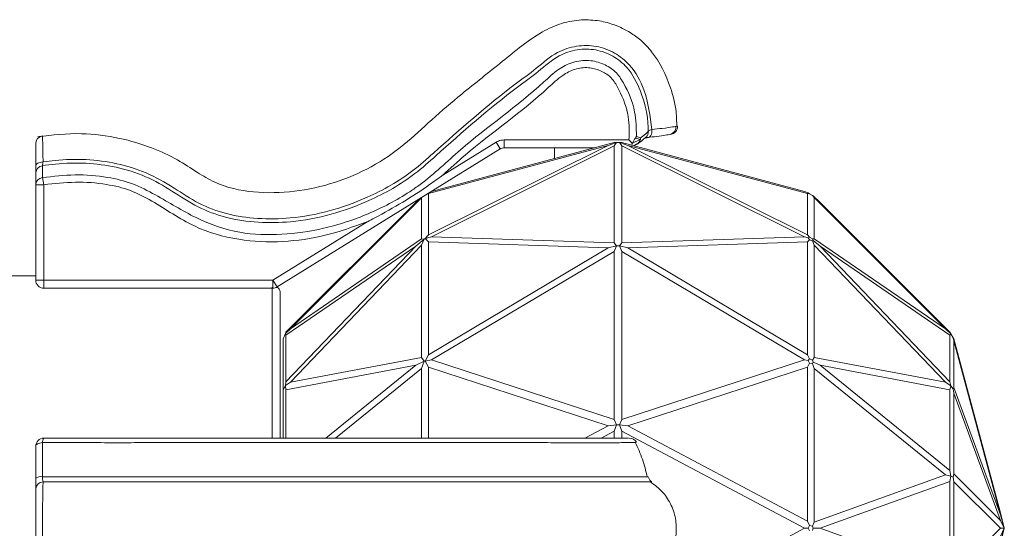
# Model space of a CAD drawing. Units: inches. Extents: x 2.55 to 10.51, y 0.23 to 7.77.
# Drawn here: x 3.95 to 4.44, y 7.38 to 7.63 of the extents above; entities that cross this region are included whole.
import ezdxf

# ---------------------------------------------------------------- set-up
doc = ezdxf.new("R2010")
doc.units = ezdxf.units.IN
doc.header["$MEASUREMENT"] = 0

msp = doc.modelspace()

# ---------------------------------------------------------------- linework, layer by layer
at = {"color": 7, "linetype": 'Continuous', "lineweight": 15}
for p, q in [((4.188231922797427, 7.569544789941465), (4.25058814761373, 7.569544789941465)), ((4.252305388153141, 7.567839240964524), (4.256175405168469, 7.569715715566333)), ((4.254360836452054, 7.57128781217582), (4.256378869596769, 7.570587242339846)), ((4.259124556042409, 7.570945129894493), (4.258984737284022, 7.570814363124102)), ((4.259285350091988, 7.570669762884109), (4.259941254202901, 7.570760577834874)), ((4.259941254202901, 7.570760577834874), (4.260364094578674, 7.570736406145773)), ((4.074949955550414, 7.496142455554947), (4.18634669061995, 7.565009104764975)), ((4.150454997470693, 7.522159431501033), (4.240219247417299, 7.566826177919681)), ((4.240219247417299, 7.566826177919681), (4.150454997470693, 7.542773919637301)), ((4.151956125312204, 7.543736084006969), (4.243163815501894, 7.568175110936805)), ((4.243163815501894, 7.56660754923471), (4.151956125312204, 7.521222546056312)), ((4.157649914028606, 7.551971105127571), (4.184243331230237, 7.568411439151496)), ((4.188231922797427, 7.565544789941465), (4.233347323907068, 7.565544789941465)), ((4.21346397887795, 7.565544789932748), (4.21346397887795, 7.560217063698082)), ((4.240219247417299, 7.566826177919681), (4.244366507174262, 7.568175110936805)), ((4.244366507174262, 7.568175110936805), (4.243163815501894, 7.56660754923471)), ((4.243163815501894, 7.568175110936805), (4.244366507174262, 7.568175110936805)), ((4.243163815501894, 7.518167179207933), (4.243163815501894, 7.56660754923471)), ((4.244366507174262, 7.568175110936805), (4.245824827134679, 7.568175110936805)), ((4.247027518807049, 7.56660754923471), (4.245824827134679, 7.568175110936805)), ((4.249972086891651, 7.566826177919679), (4.245824827134679, 7.568175110936805)), ((4.245824827134679, 7.568175110936805), (4.247027518807049, 7.568175110936805)), ((4.247027518807049, 7.568175110936805), (4.338235208996732, 7.543736084006971)), ((4.247027518807049, 7.56660754923471), (4.247027518807049, 7.518167179207935)), ((4.338235208996736, 7.521222546056313), (4.247027518807049, 7.56660754923471)), ((4.249972086891651, 7.566826177919679), (4.339736336838251, 7.522159431501034)), ((4.33973633683825, 7.542773919637301), (4.249972086891651, 7.566826177919679)), ((4.252079561605114, 7.566821420148936), (4.252247355817218, 7.567716572896488)), ((4.252247355817218, 7.567716572896488), (4.252305388153141, 7.567839240964524)), ((4.252970484321941, 7.566577374321929), (4.254371891153209, 7.567342531854039)), ((3.958463978877949, 7.547175224037205), (3.957843752525179, 7.550704866428568)), ((3.95446397887795, 7.499544789941468), (3.95446397887795, 7.547175224037205)), ((3.95446397887795, 7.547175224037205), (3.958463978877949, 7.547175224037205)), ((3.958463978877949, 7.547175224037205), (3.95846397887795, 7.499544789941468)), ((4.14703566045876, 7.540706606828158), (4.081580567015388, 7.475251513384786)), ((4.14414323140074, 7.538383216203675), (4.145750916454105, 7.539912364387947)), ((4.14708893789224, 7.520209273938221), (4.14708893789224, 7.54073954350552)), ((4.150454997470693, 7.542773919637301), (4.15037119939326, 7.54276867255733)), ((4.150454997470693, 7.542773919637301), (4.150454997470693, 7.522159431501033)), ((4.151912083419836, 7.543721263489777), (4.151956125312204, 7.543736084006969)), ((4.338235208996732, 7.543736084006971), (4.340070498247189, 7.54311849165514)), ((4.340780564849933, 7.542708534510903), (4.33973633683825, 7.542773919637301)), ((4.339736336838251, 7.522159431501034), (4.33973633683825, 7.542773919637301)), ((4.340070498247189, 7.54311849165514), (4.340780564849933, 7.542708534510903)), ((4.342237504923011, 7.541867369767518), (4.340780564849933, 7.542708534510903)), ((4.343102396416703, 7.54075988426164), (4.342237504923011, 7.541867369767518)), ((4.342237504923011, 7.541867369767518), (4.342612822481624, 7.541650680074022)), ((4.342612822481624, 7.541650680074022), (4.346048102908174, 7.538383216203703)), ((4.343102396416703, 7.54075988426164), (4.343102396416704, 7.520209273938224)), ((4.408610767293561, 7.475251513384784), (4.343102396416703, 7.54075988426164)), ((4.079378192440323, 7.473618177243259), (4.14414323140074, 7.538383216203675)), ((4.346048102908174, 7.538383216203703), (4.410824356522495, 7.473606962589384)), ((4.072846596160701, 7.499544789941468), (4.119976795922823, 7.528681181885006)), ((4.081580567015388, 7.475251513384786), (4.14708893789224, 7.520209273938221)), ((4.144143231400763, 7.51658682655558), (4.148379810388739, 7.52007657834686)), ((4.14708893789224, 7.520209273938221), (4.148379810388739, 7.52007657834686)), ((4.148379810388739, 7.52007657834686), (4.14708893789224, 7.517080889002023)), ((4.148786392562504, 7.520298804105892), (4.148379810388739, 7.52007657834686)), ((4.148786392562504, 7.520298804105892), (4.150454997470693, 7.522159431501033)), ((4.148786392562504, 7.520298804105892), (4.151956125312204, 7.521222546056312)), ((4.150454997470692, 7.518619143038096), (4.148786392562504, 7.520298804105892)), ((4.151956125312204, 7.521222546056312), (4.243163815501894, 7.518167179207933)), ((4.247027518807049, 7.518167179207935), (4.338235208996736, 7.521222546056313)), ((4.338235208996736, 7.521222546056313), (4.340070498247192, 7.520687695390444)), ((4.339736336838251, 7.522159431501034), (4.340780564849934, 7.520995034083899)), ((4.340780564849934, 7.520995034083899), (4.340070498247192, 7.520687695390444)), ((4.340070498247192, 7.520687695390444), (4.340780564849933, 7.519670290094247)), ((4.342237504923007, 7.520120367180561), (4.340780564849934, 7.520995034083899)), ((4.342237504923007, 7.520120367180561), (4.343102396416704, 7.520209273938224)), ((4.342612822481622, 7.519416533273228), (4.342237504923007, 7.520120367180561)), ((4.343102396416704, 7.520209273938224), (4.408610767293561, 7.475251513384784)), ((4.079378192440323, 7.448858107579508), (4.144143231400763, 7.51658682655558)), ((4.144143231400763, 7.51658682655558), (4.079378192440323, 7.472139207497994)), ((4.14708893789224, 7.517080889002023), (4.081580567015369, 7.448574822875668)), ((4.14708893789224, 7.460935577471886), (4.14708893789224, 7.517080889002023)), ((4.150454997470692, 7.518619143038096), (4.150454997470692, 7.462299314077784)), ((4.240219247417301, 7.515612130001299), (4.150454997470692, 7.518619143038096)), ((4.150454997470692, 7.462299314077784), (4.240219247417301, 7.515612130001299)), ((4.240219247417301, 7.515612130001299), (4.244366507174262, 7.516599617505841)), ((4.243163815501894, 7.518167179207933), (4.244366507174262, 7.516599617505841)), ((4.244366507174262, 7.516599617505841), (4.243163815501893, 7.513884520993814)), ((4.245824827134681, 7.516599617505841), (4.244366507174262, 7.516599617505841)), ((4.245824827134681, 7.516599617505841), (4.247027518807049, 7.518167179207935)), ((4.247027518807049, 7.513884520993816), (4.245824827134681, 7.516599617505841)), ((4.249972086891638, 7.515612130001299), (4.245824827134681, 7.516599617505841)), ((4.339736336838252, 7.518619143038096), (4.249972086891638, 7.515612130001299)), ((4.249972086891638, 7.515612130001299), (4.339736336838252, 7.462299314077784)), ((4.340780564849933, 7.519670290094247), (4.339736336838252, 7.518619143038096)), ((4.339736336838252, 7.462299314077784), (4.339736336838252, 7.518619143038096)), ((4.34223750492301, 7.519088016924512), (4.340780564849933, 7.519670290094247)), ((4.34223750492301, 7.519088016924512), (4.342612822481622, 7.519416533273228)), ((4.343102396416704, 7.517080889002019), (4.34223750492301, 7.519088016924512)), ((4.342612822481622, 7.519416533273228), (4.346048102908193, 7.516586826555568)), ((4.343102396416704, 7.517080889002019), (4.343102396416704, 7.46093557747189)), ((4.408610767293564, 7.448574822875672), (4.343102396416704, 7.517080889002019)), ((4.346048102908193, 7.516586826555568), (4.410824356522495, 7.44884637973756)), ((4.410824356522495, 7.472131510989638), (4.346048102908193, 7.516586826555568)), ((4.243163815501893, 7.513884520993814), (4.151956125312209, 7.459714416516989)), ((4.243163815501893, 7.429983338970002), (4.243163815501893, 7.513884520993814)), ((4.247027518807049, 7.513884520993816), (4.247027518807049, 7.429983338970001)), ((4.338235208996737, 7.45971441651699), (4.247027518807049, 7.513884520993816)), ((3.95446397887795, 7.50169274902701), (3.93846397887795, 7.50169274902701)), ((3.95446397887795, 7.499544789941468), (3.95846397887795, 7.499544789941468)), ((3.95846397887795, 7.499544789941468), (4.072846596160701, 7.499544789941468)), ((3.95846397887795, 7.495544789941468), (4.072846596160701, 7.495544789941468)), ((4.076463978877951, 7.493377841350944), (4.076463978877951, 7.420746555780671)), ((4.079119016665298, 7.472992471572156), (4.077963978877951, 7.470203963680887)), ((4.081580567015388, 7.475251513384786), (4.079119016665298, 7.472992471572156)), ((4.079119016665298, 7.472992471572156), (4.079378192440323, 7.473618177243259)), ((4.079378192440323, 7.472139207497994), (4.079119016665298, 7.472992471572156)), ((4.079378192440323, 7.472139207497994), (4.079378192440323, 7.448858107579508)), ((4.408610767293561, 7.475251513384784), (4.411299513180878, 7.472783967115509)), ((4.410824356522495, 7.473606962589384), (4.411299513180878, 7.472783967115509)), ((4.411299513180878, 7.472783967115509), (4.410824356522495, 7.472131510989638)), ((4.410824356522495, 7.44884637973756), (4.410824356522495, 7.472131510989638)), ((4.411299513180878, 7.472783967115509), (4.412497970481984, 7.47070817817929)), ((4.412756208175074, 7.469227946602077), (4.412497970481984, 7.47070817817929)), ((4.412497970481984, 7.47070817817929), (4.412756208175074, 7.470260897374431)), ((4.077963978877951, 7.444879760038695), (4.077963978877951, 7.470203963680887)), ((4.412756208175074, 7.470260897374431), (4.436029765609763, 7.383402798555298)), ((4.412756208175074, 7.469227946602077), (4.412756208175074, 7.445954389167388)), ((4.436029765609762, 7.382369847782945), (4.412756208175074, 7.469227946602077)), ((4.081580567015369, 7.448574822875668), (4.14708893789224, 7.460935577471886)), ((4.14708893789224, 7.460935577471886), (4.148379810388728, 7.45905279175145)), ((4.148786392562503, 7.459181093853251), (4.150454997470692, 7.462299314077784)), ((4.339736336838252, 7.462299314077784), (4.340780564849932, 7.460347903717508)), ((4.342237504923012, 7.459674100944605), (4.343102396416704, 7.46093557747189)), ((4.343102396416704, 7.46093557747189), (4.408610767293564, 7.448574822875672)), ((4.144143231400798, 7.457037982615364), (4.079378192440323, 7.444817487092592)), ((4.099345040849038, 7.42069274902701), (4.144143231400798, 7.457037982615364)), ((4.148379810388728, 7.45905279175145), (4.144143231400798, 7.457037982615364)), ((4.148379810388728, 7.45905279175145), (4.14708893789224, 7.455517055816784)), ((4.148786392562503, 7.459181093853251), (4.148379810388728, 7.45905279175145)), ((4.151956125312209, 7.459714416516989), (4.148786392562503, 7.459181093853251)), ((4.150454997470693, 7.456167354586523), (4.148786392562503, 7.459181093853251)), ((4.240219247417298, 7.426906796945395), (4.150454997470693, 7.456167354586523)), ((4.150454997470693, 7.456167354586523), (4.150454997470693, 7.420674847609313)), ((4.151956125312209, 7.459714416516989), (4.243163815501893, 7.429983338970002)), ((4.247027518807049, 7.429983338970001), (4.338235208996737, 7.45971441651699)), ((4.33973633683825, 7.456167354586526), (4.249972086891638, 7.426906796945393)), ((4.34007049824719, 7.459405620341074), (4.338235208996737, 7.45971441651699)), ((4.340780564849933, 7.458053379820407), (4.33973633683825, 7.456167354586526)), ((4.33973633683825, 7.379233037489944), (4.33973633683825, 7.456167354586526)), ((4.340780564849932, 7.460347903717508), (4.34007049824719, 7.459405620341074)), ((4.34007049824719, 7.459405620341074), (4.340780564849933, 7.458053379820407)), ((4.342237504923012, 7.459674100944605), (4.340780564849932, 7.460347903717508)), ((4.34223750492301, 7.457886017849924), (4.340780564849933, 7.458053379820407)), ((4.342612822481624, 7.458671714550517), (4.342237504923012, 7.459674100944605)), ((4.34223750492301, 7.457886017849924), (4.342612822481624, 7.458671714550517)), ((4.343102396416705, 7.455517055816753), (4.34223750492301, 7.457886017849924)), ((4.346048102908183, 7.457037982615355), (4.342612822481624, 7.458671714550517)), ((4.346048102908183, 7.457037982615355), (4.410824356522495, 7.404484340613442)), ((4.410824356522495, 7.444815371002958), (4.346048102908183, 7.457037982615355)), ((4.14708893789224, 7.455517055816784), (4.104165402193703, 7.420692749027011)), ((4.14708893789224, 7.420671626827177), (4.14708893789224, 7.455517055816784)), ((4.343102396416705, 7.455517055816753), (4.343102396416704, 7.378821133963206)), ((4.408610767293564, 7.402369439536112), (4.343102396416705, 7.455517055816753)), ((4.0791190166653, 7.446921089492414), (4.077963978877951, 7.444879760038695)), ((4.0791190166653, 7.446921089492414), (4.079378192440323, 7.448858107579508)), ((4.081580567015369, 7.448574822875668), (4.0791190166653, 7.446921089492414)), ((4.079378192440323, 7.444817487092592), (4.0791190166653, 7.446921089492414)), ((4.408610767293564, 7.448574822875672), (4.411299513180877, 7.446768453636544)), ((4.410824356522495, 7.44884637973756), (4.411299513180877, 7.446768453636544)), ((4.411299513180877, 7.446768453636544), (4.410824356522495, 7.444815371002958)), ((4.411299513180877, 7.446768453636544), (4.412497970481985, 7.445248870669441)), ((4.077963978877951, 7.42069274902701), (4.077963978877951, 7.444879760038695)), ((4.079378192440323, 7.444817487092592), (4.079378192440323, 7.42069274902701)), ((4.410824356522495, 7.404484340613442), (4.410824356522495, 7.444815371002958)), ((4.412497970481985, 7.445248870669441), (4.412756208175074, 7.445954389167388)), ((4.412756208175074, 7.443132315175599), (4.412497970481985, 7.445248870669441)), ((4.412756208175074, 7.445954389167388), (4.436029765609762, 7.382369847782945)), ((4.412756208175074, 7.443132315175599), (4.412756208175074, 7.402821331225844)), ((4.436029765609763, 7.379547773791153), (4.412756208175074, 7.443132315175599)), ((4.228518904148852, 7.420692749027008), (4.240219247417298, 7.426906796945395)), ((4.240219247417298, 7.426906796945395), (4.244366507174263, 7.427268242457975)), ((4.243163815501893, 7.429983338970002), (4.244366507174263, 7.427268242457975)), ((4.244366507174263, 7.427268242457975), (4.243163815501894, 7.424133119053786)), ((4.245824827134681, 7.427268242457975), (4.244366507174263, 7.427268242457975)), ((4.245824827134681, 7.427268242457975), (4.247027518807049, 7.429983338970001)), ((4.247027518807049, 7.42413311905379), (4.245824827134681, 7.427268242457975)), ((4.245824827134681, 7.427268242457975), (4.249972086891638, 7.426906796945393)), ((4.249972086891638, 7.426906796945393), (4.33973633683825, 7.379233037489944)), ((4.243163815501894, 7.424133119053786), (4.236685991253925, 7.420692749027008)), ((4.243163815501894, 7.42069274902701), (4.243163815501894, 7.424133119053786)), ((4.247027518807049, 7.42413311905379), (4.247027518807049, 7.42069274902701)), ((4.33823520899674, 7.375692749027008), (4.247027518807049, 7.42413311905379)), ((4.254153621738253, 7.418455052047547), (4.253580654721708, 7.418450786275235)), ((4.343102396416704, 7.378821133963206), (4.408610767293564, 7.402369439536112)), ((4.408610767293564, 7.402369439536112), (4.411299513180876, 7.401708262505979)), ((4.410824356522495, 7.404484340613442), (4.411299513180876, 7.401708262505979)), ((4.412497970481984, 7.401152056536861), (4.412756208175074, 7.402821331225844)), ((4.412756208175074, 7.402821331225844), (4.436029765609763, 7.379547773791153)), ((4.258866092090474, 7.401447715589303), (4.260239006978255, 7.401447191673173)), ((4.410824356522495, 7.398977880279098), (4.346048102908182, 7.375692749027015)), ((4.411299513180876, 7.401708262505979), (4.410824356522495, 7.398977880279098)), ((4.410824356522495, 7.352407617774936), (4.410824356522495, 7.398977880279098)), ((4.412497970481984, 7.401152056536861), (4.411299513180876, 7.401708262505979)), ((4.412756208175074, 7.3989663064617), (4.412497970481984, 7.401152056536861)), ((4.412756208175074, 7.3989663064617), (4.412756208175074, 7.352419191592321)), ((4.436029765609763, 7.375692749027009), (4.412756208175074, 7.3989663064617)), ((4.436029765609763, 7.383402798555298), (4.437957277991835, 7.375692749027009)), ((4.436029765609762, 7.382369847782945), (4.437957277991835, 7.375692749027009)), ((4.33973633683825, 7.379233037489944), (4.34078056484993, 7.377017493016662)), ((4.342237504923012, 7.376725099283055), (4.343102396416704, 7.378821133963206)), ((4.437957277991835, 7.375692749027009), (4.436029765609763, 7.379547773791153)), ((4.247027518807049, 7.32725237900023), (4.33823520899674, 7.375692749027008)), ((4.33823520899674, 7.375692749027008), (4.340070498247187, 7.375692749027008)), ((4.34078056484993, 7.377017493016662), (4.340070498247187, 7.375692749027008)), ((4.340070498247187, 7.375692749027008), (4.340780564849929, 7.374368005037355)), ((4.342237504923012, 7.376725099283055), (4.34078056484993, 7.377017493016662)), ((4.342612822481623, 7.375692749027013), (4.342237504923012, 7.376725099283055)), ((4.342237504923008, 7.37466039877096), (4.342612822481623, 7.375692749027013)), ((4.342612822481623, 7.375692749027013), (4.346048102908182, 7.375692749027015)), ((4.346048102908182, 7.375692749027015), (4.410824356522495, 7.352407617774936)), ((4.412756208175074, 7.352419191592321), (4.436029765609763, 7.375692749027009)), ((4.436029765609763, 7.375692749027009), (4.437957277991835, 7.375692749027009)), ((4.436029765609762, 7.371837724262865), (4.437957277991835, 7.375692749027009)), ((4.436029765609762, 7.369015650271073), (4.437957277991835, 7.375692749027009)), ((4.436029765609763, 7.367982699498722), (4.437957277991835, 7.375692749027009))]:
    msp.add_line(p, q, dxfattribs=at)
at = {"color": 8, "linetype": 'Continuous', "lineweight": 15}
for p, q in [((4.188231922797427, 7.569544789941465), (4.188231922797427, 7.565544790160835)), ((4.186346690341527, 7.565009105215345), (4.184243331230237, 7.568411439151496)), ((3.95846397887795, 7.495544790470952), (3.95846397887795, 7.499544789941468)), ((4.07246397887795, 7.421095904135522), (4.07246397887795, 7.496082213763609)), ((4.072846596160701, 7.499544789941468), (4.07494995543506, 7.496142455741539)), ((4.072846596160701, 7.495544790470952), (4.072846596160701, 7.499544789941468))]:
    msp.add_line(p, q, dxfattribs=at)
at = {"color": 8, "linetype": 'Continuous', "lineweight": 15, "flags": 128}
msp.add_lwpolyline([(4.260364094578674, 7.570736406145773), (4.260392585775508, 7.570740593397108), (4.260823313985127, 7.57090196997094), (4.261213776015794, 7.571237340688351), (4.261546147209454, 7.5717313958191), (4.261805254764635, 7.572361581662509), (4.26197927037741, 7.573099130127735), (4.262060250205486, 7.573910372002005), (4.262044497505949, 7.574758273955899)], dxfattribs=at)
at = {"color": 7, "linetype": 'Continuous', "lineweight": 15, "flags": 128}
for points in [[(4.254137914862523, 7.56720781087198), (4.254452772567539, 7.567334724209204), (4.254599275557636, 7.567409157418144)], [(4.254390888857697, 7.56730634936185), (4.254452772567535, 7.567334724209204), (4.25459927555763, 7.567409157418144)], [(3.958130790626966, 7.558550208287711), (3.957399678616497, 7.558482892705357), (3.956705251719165, 7.558346910381994), (3.956071445970895, 7.558146948460055), (3.95552010787161, 7.557889899379575), (3.955070241363414, 7.557584623304304), (3.954737352788217, 7.557241642722835), (3.954532916403317, 7.556872779751435), (3.954463978877949, 7.556490748640329)], [(3.957843752525179, 7.418469528096116), (3.957158071814982, 7.418392730159683), (3.956513146111297, 7.418262878875049), (3.955929102383339, 7.418084026666844), (3.955424167583553, 7.417861755190241), (3.955014099817272, 7.417603001137546), (3.95471169656064, 7.417315839756531), (3.954526395274441, 7.417009232836504), (3.95446397887795, 7.41669274902701)]]:
    msp.add_lwpolyline(points, dxfattribs=at)
at = {"color": 7, "linetype": 'Continuous', "lineweight": 15}
for centre, radius, start, end in [((4.270110017977217, 7.576013308271366), 0.003899060274115405, 270.1666614931724, 3.552195834650146), ((4.270804102978532, 7.576233711128912), 0.004000000026642964, 280.6393447103669, 2.21791523676215), ((3.95846397887795, 7.567596948402201), 0.004000000000001056, 98.52572505440321, 180), ((4.252092778983365, 7.571128348643588), 0.004320112125657567, 340.9138232160504, 352.8046429200762), ((4.252686837128389, 7.570922358131789), 0.00399999999999983, 298.5620101093182, 304.3266974743137), ((3.958405651245911, 7.552744858527499), 0.003941814147210026, 98.61886402670471, 179.5140437272136), ((3.958184782979987, 7.546995360775868), 0.003725148850518519, 95.25267680858695, 177.2324826348874), ((3.95846397887795, 7.499544789941468), 0.004000000000000448, 180, 270.0000000000008), ((4.072846596160701, 7.499544789941468), 0.004000000000000448, 270.0000000000008, 301.7247985923698), ((3.958463978877949, 7.41669274902701), 0.003999999999999559, 90, 180), ((3.96092771065556, 7.418807301056228), 0.003102400412992185, 142.5738438998997, 186.2504518810729), ((4.25087847125883, 7.416692763636678), 0.003999985307532839, 28.70074055513361, 92.01153606207262), ((3.957122761250887, 7.396959818396226), 0.004545183572580378, 81.24059271490367, 125.8006583437449), ((3.958143568213492, 7.395155457567095), 0.00369001056945596, 90.19840139469208, 175.6928930044389)]:
    msp.add_arc(centre, radius, start, end, dxfattribs=at)
at = {"color": 8, "linetype": 'Continuous', "lineweight": 15}
for centre, radius, start, end in [((4.253012616362796, 7.570185145556525), 0.003197436089272332, 299.7507974743079, 351.5576328110363), ((4.252944814926962, 7.570417392238354), 0.003438252540492639, 305.5217503618842, 2.83157108534095), ((4.256468604975777, 7.573626985577938), 0.003774443796796023, 314.7219431817724, 2.651777099748569)]:
    msp.add_arc(centre, radius, start, end, dxfattribs=at)
at = {"color": 7, "linetype": 'Continuous', "lineweight": 15}
for points, knots in [([(4.274445513293804, 7.576371507703731), (4.27441933253548, 7.578775832914587), (4.274348063207458, 7.585320893221846), (4.270838049646477, 7.59822792786628), (4.26496447493396, 7.610706315531141), (4.256941246061523, 7.619101821966927), (4.250725459624824, 7.623652937088599), (4.243803607309225, 7.62705180403599), (4.235560953327924, 7.629248046026111), (4.226601256321033, 7.629716392661948), (4.216803978921519, 7.628117382977729), (4.202977115283629, 7.621637649773787), (4.187192844741046, 7.608383129739143), (4.168696035971736, 7.593864190576538), (4.152298086817652, 7.579989427878996), (4.138317073154805, 7.566563884572116), (4.122165668369473, 7.555580576357944), (4.103645334640543, 7.547615207651829), (4.083692176366486, 7.54334351590013), (4.063339215487426, 7.542743799728336), (4.046565271673174, 7.54640390630164), (4.034616453530998, 7.553575238032336), (4.024682369229432, 7.560276177586474), (4.011647652017776, 7.566186445598518), (3.995595625571533, 7.570933135961294), (3.97639770330033, 7.573497702162266), (3.962800859401781, 7.571986087583206), (3.955587294400743, 7.571184127208878)], [0, 0, 0, 0, 0.01875967993190252, 0.05106764922847282, 0.1038700000672017, 0.1244774442665478, 0.1412853042677615, 0.1639454646264068, 0.1843815875069728, 0.207625606478922, 0.2336642202133773, 0.2611965781193736, 0.3259462882136678, 0.3939268346252759, 0.4455007401632178, 0.4939095681625051, 0.5454264109229509, 0.5973610012799411, 0.6507035816277232, 0.704078771492527, 0.7560297862169155, 0.7819353592473753, 0.8126630316009856, 0.8497675815294963, 0.8933128569029195, 0.9433990235345602, 1, 1, 1, 1]), ([(4.260239006978251, 7.57380161293808), (4.260227306551893, 7.574511364101202), (4.260114864175446, 7.581332150371878), (4.257456527674805, 7.592552450477378), (4.251166362490764, 7.60503388757283), (4.242716722473221, 7.611716939836342), (4.234028877109711, 7.614981121764712), (4.22461572541846, 7.614991829143561), (4.214311294472363, 7.611657401303268), (4.205473653516071, 7.60351290629789), (4.184030501941173, 7.588158983531611), (4.164071727962148, 7.570384180400143), (4.140752483002777, 7.549614730086248), (4.123012422733233, 7.53957195100163), (4.101884539590468, 7.531907575771998), (4.083217923608027, 7.52834369979155), (4.065428146684268, 7.528060160267166), (4.049730539139353, 7.530301363979127), (4.035070709739361, 7.535699069378799), (4.022625213406405, 7.5440400596349), (4.009437761332334, 7.551787423850556), (3.989904119077696, 7.557752661603941), (3.972124361515363, 7.558662597379719), (3.959962820677615, 7.556945432720433), (3.95781492753713, 7.556642158140183)], [0, 0, 0, 0, 0.005898145872593944, 0.05668182664646931, 0.09443511122537139, 0.1194212345849701, 0.1443958493302716, 0.1701935838407987, 0.1962371365630095, 0.2323728847004655, 0.2685559485763242, 0.4158693929129872, 0.4538483333785108, 0.5278620899176871, 0.5833357920242657, 0.640261953366146, 0.684858372192919, 0.7306891423675103, 0.7713298518831808, 0.8133976406937188, 0.8549488006129724, 0.8979014071183271, 0.9819680030491678, 1, 1, 1, 1]), ([(3.958130790626966, 7.558550208287711), (3.960118030569511, 7.558823715485191), (3.972297080640983, 7.560499938764385), (3.990015804959667, 7.559539285091063), (4.009942895910099, 7.553542116967196), (4.023194880667453, 7.545901282913778), (4.03568486107357, 7.537437324694293), (4.049907298970719, 7.532160113277885), (4.065421960741347, 7.529933652074016), (4.08271307319311, 7.530175512558428), (4.101237916802676, 7.533633791477433), (4.122069429221669, 7.541137682396421), (4.139702041876186, 7.55114117370779), (4.162920205450613, 7.571818041415429), (4.182931012998366, 7.589602784334978), (4.204466467113023, 7.605089415854588), (4.213593541224788, 7.613325508758252), (4.224334609228927, 7.616812947920408), (4.234356823866976, 7.616792524759822), (4.243658656766565, 7.613313656735956), (4.252524801612169, 7.606223260409864), (4.259641635473224, 7.592875103080748), (4.261155280020613, 7.581462696023112), (4.262044497505948, 7.574758273955899)], [0, 0, 0, 0, 0.01660638866179108, 0.1017743427395763, 0.1439614431672903, 0.1878119963568307, 0.2277614106513592, 0.2686068364348376, 0.3120122137937656, 0.3568414660456699, 0.4112032732918525, 0.4671177329515538, 0.5396641225383354, 0.5770782070456961, 0.7242204237512162, 0.7606375088393879, 0.7970576458524012, 0.8245650607001068, 0.8519947462977191, 0.8785285686423498, 0.9052133404119069, 0.9443158862972217, 1, 1, 1, 1]), ([(3.957843752525179, 7.550704866428568), (3.96325252716559, 7.551336922173523), (3.974077133407142, 7.552601858322046), (3.989256341909435, 7.551460747028621), (4.002882429883919, 7.548076411571184), (4.017427438556564, 7.54061674258307), (4.034006513476635, 7.53002646285966), (4.055500724720741, 7.522451280911322), (4.077366766984474, 7.521854982932281), (4.099048601143704, 7.524970730954186), (4.120665914972246, 7.532116163616807), (4.136495940778432, 7.540377629973568), (4.15193903958013, 7.551077576206494), (4.172615651198005, 7.571387725284585), (4.19755495818292, 7.588080186740586), (4.214674671317075, 7.604704790881176), (4.222424059329177, 7.608635081319123), (4.230436100182178, 7.60973298916963), (4.2377938186709, 7.607689123468934), (4.24411366546383, 7.603988864147292), (4.2494786331904, 7.595616534130291), (4.254030900623101, 7.584746471087199), (4.254259358350329, 7.575427281242928), (4.254360836452054, 7.57128781217582)], [0, 0, 0, 0, 0.04597595830256818, 0.09201190256384884, 0.1279237097136649, 0.1639250844048434, 0.2295950561203959, 0.2943547625382787, 0.3535250634264124, 0.4127743267243124, 0.4789609680083898, 0.5451030690498437, 0.5629778931654174, 0.6377187072031506, 0.7890518713786466, 0.8159526119952102, 0.8384964083874678, 0.8614032678130255, 0.8824865080931742, 0.9021303187125697, 0.92171553183063, 0.9652270057980054, 1, 1, 1, 1]), ([(4.25058814761373, 7.569544789941465), (4.250711464375173, 7.573420926918791), (4.25085377045755, 7.577893943089065), (4.249072927899006, 7.58693492225209), (4.246325618956367, 7.593802188011445), (4.241614216436541, 7.601279434261922), (4.236294918531807, 7.604331394454139), (4.230188362064557, 7.606037580638687), (4.223473813089879, 7.605103075035506), (4.216556413890852, 7.601561109156209), (4.199779801461228, 7.585300064514771), (4.178258878285188, 7.570649199712308), (4.161343519295296, 7.55531865368319), (4.157649914028606, 7.551971105127571)], [0, 0, 0, 0, 0.08436365773815889, 0.09735466198783843, 0.2015830094191612, 0.2450017357420552, 0.2871979236759025, 0.3323685555519287, 0.3819320967006525, 0.4315019918806717, 0.5001902965547196, 0.8908625141156375, 1, 1, 1, 1]), ([(4.260239006978251, 7.573801612938079), (4.260286743801879, 7.573882443104974), (4.260438830457256, 7.574139963166053), (4.260966732806343, 7.574506017823492), (4.261688067476417, 7.574674849753235), (4.262044497505949, 7.574758273955899)], [0, 0, 0, 0, 0.1879305966005066, 0.5987356029806327, 1, 1, 1, 1]), ([(4.262044497505948, 7.574758273955899), (4.263847226571007, 7.574935787256945), (4.26811250445901, 7.575355785787206), (4.272112261724071, 7.575952255800134), (4.273504876707896, 7.576175323039973), (4.274001587258571, 7.576254885483883)], [0, 0, 0, 0, 0.3201679564930113, 0.7575211005057638, 1, 1, 1, 1]), ([(4.188231922797427, 7.569544789941465), (4.187682466716276, 7.569514718961932), (4.186277250393224, 7.569437813395249), (4.185013152192517, 7.568799913001571), (4.184243331230237, 7.568411439151496)], [0, 0, 0, 0, 0.3910117411369294, 1, 1, 1, 1]), ([(4.25058814761373, 7.569544789941465), (4.2505961170784, 7.569536008777374), (4.251055205054225, 7.569030162147198), (4.251625557644679, 7.568401713719714), (4.252149076599007, 7.567824863829856), (4.252247355817218, 7.567716572896488)], [0, 0, 0, 0, 0.01414660629083405, 0.8149276162728468, 1, 1, 1, 1]), ([(4.253813824596577, 7.570531556791368), (4.253544567712511, 7.570141581787349), (4.252987644910055, 7.569334969273505), (4.252537763996806, 7.568348684255732), (4.252305388153141, 7.567839240964524)], [0, 0, 0, 0, 0.4834725439117226, 1, 1, 1, 1]), ([(4.253813824596577, 7.570531556791368), (4.254006148531084, 7.570772596700801), (4.254204769261032, 7.571021528394513), (4.254356040751077, 7.571279629691196), (4.254360836452054, 7.571287812175815)], [0, 0, 0, 0, 0.9682973904979144, 1, 1, 1, 1]), ([(4.256175405168469, 7.569715715566332), (4.25547501054923, 7.569957739763594), (4.254725708494508, 7.570216664123262), (4.253869697025372, 7.570512262867857), (4.253813824596577, 7.570531556791368)], [0, 0, 0, 0, 0.9347293455634091, 1, 1, 1, 1]), ([(4.254922487650017, 7.567615138806553), (4.255020134865492, 7.567679530362454), (4.256310983758238, 7.568530755543143), (4.25781547924412, 7.569709440234726), (4.258694889734961, 7.570566888548476), (4.258969044472266, 7.570834196614114)], [0, 0, 0, 0, 0.0533207385033457, 0.704874336898214, 0.9999999999999999, 0.9999999999999999, 0.9999999999999999, 0.9999999999999999]), ([(4.256378869596769, 7.570587242339847), (4.256806797102678, 7.570908116165604), (4.258301917197356, 7.57202920536441), (4.259499486059278, 7.573068531589616), (4.260160246863197, 7.573723538647188), (4.260239006978251, 7.573801612938079)], [0, 0, 0, 0, 0.2610046894110983, 0.9119146363695617, 1, 1, 1, 1]), ([(4.258583928280318, 7.570470364661759), (4.258612246940347, 7.570477912681664), (4.258761407799282, 7.570517669828761), (4.25915942189491, 7.570602069534737), (4.259636124803707, 7.570648537271845), (4.259752053388458, 7.570659837683276)], [0, 0, 0, 0, 0.15063805482807, 0.7934450861789395, 1, 1, 1, 1]), ([(4.270121359515746, 7.57211426449235), (4.269696873410607, 7.572042417429205), (4.268502629509493, 7.571840283800015), (4.265078345266648, 7.571299009488086), (4.261471065309587, 7.57092092124967), (4.259941254202901, 7.570760577834874)], [0, 0, 0, 0, 0.2410373983302995, 0.6781316029213414, 1, 1, 1, 1]), ([(3.954463978877949, 7.556490748640329), (3.954463978877949, 7.556571229548281), (3.954463978877948, 7.558857024876891), (3.95446397887795, 7.562848696954745), (3.954463978877949, 7.566830463872681), (3.954463978877949, 7.567341461367555), (3.95446397887795, 7.567596948402199)], [0, 0, 0, 0, 0.01199571565561294, 0.3406988254326345, 0.6703645248415813, 0.9999999999999999, 0.9999999999999999, 0.9999999999999999, 0.9999999999999999]), ([(4.186144372850413, 7.564874306582197), (4.186331531277245, 7.564991824988648), (4.18689206184758, 7.565343787016267), (4.18763647802615, 7.565556229390187), (4.188154252164478, 7.565533713705332), (4.188230917153481, 7.565530379887353)], [0, 0, 0, 0, 0.2992510292577461, 0.8962425734318801, 1, 1, 1, 1]), ([(3.954463978877949, 7.556490748640329), (3.954463978877949, 7.556152491849557), (3.954463978877949, 7.555075741875244), (3.954463978877949, 7.553586852590141), (3.954463978877949, 7.553047841870854), (3.954463978877949, 7.552778290769123)], [0, 0, 0, 0, 0.1863166788078771, 0.5930892877627889, 1, 1, 1, 1]), ([(3.95781492753713, 7.556642158140183), (3.957838752872451, 7.556781642450527), (3.957886680840146, 7.557062234493822), (3.958014930674437, 7.557827868999616), (3.958102972674751, 7.558376774764218), (3.958130790626966, 7.558550208287711)], [0, 0, 0, 0, 0.4034010768601883, 0.8114972368218442, 0.9999999999999999, 0.9999999999999999, 0.9999999999999999, 0.9999999999999999]), ([(3.95781492753713, 7.556642158140183), (3.957815754071318, 7.556463679076228), (3.957818953964928, 7.555772704613655), (3.957826994967654, 7.554052115472706), (3.957837862596425, 7.551881354013983), (3.957843752525179, 7.550704866428568)], [0, 0, 0, 0, 0.1375676375893432, 0.53258753348513, 1, 1, 1, 1]), ([(3.95446397887795, 7.547175224037205), (3.95446397887795, 7.547177083451316), (3.954463978877917, 7.548370398232682), (3.954463978877962, 7.550301547837791), (3.954463978877948, 7.55195999776051), (3.954463978877949, 7.552610310639769), (3.954463978877949, 7.552778290769123)], [0, 0, 0, 0, 0.0007282893397343563, 0.4673936962436613, 0.8624242596856566, 1, 1, 1, 1]), ([(4.119976795922823, 7.528681181885006), (4.120002618002198, 7.528694297461291), (4.121239066516262, 7.529322315622529), (4.131968238387175, 7.534870230770595), (4.144667827266292, 7.542425590467253), (4.155463105522715, 7.55034643824432), (4.157626866416161, 7.551953982141002), (4.157649914028606, 7.551971105127571)], [0, 0, 0, 0, 0.001960099221712695, 0.09385618155813495, 0.8175687333636241, 0.9980568069493632, 0.9999999999999999, 0.9999999999999999, 0.9999999999999999, 0.9999999999999999]), ([(4.119976795922823, 7.528681181885006), (4.113027208021127, 7.526192003108148), (4.099381341700417, 7.521304375047631), (4.077615377378056, 7.51817083778112), (4.055365395883637, 7.519107964280106), (4.032564648662583, 7.525566938166438), (4.016299341480632, 7.537213497814919), (4.001783840686363, 7.544716659015368), (3.988820804374926, 7.547849143315816), (3.974190529254017, 7.548885230001091), (3.96374629339072, 7.547749589623042), (3.958463978877949, 7.547175224037205)], [0, 0, 0, 0, 0.1309106041847793, 0.257049573289544, 0.3878362642818859, 0.524726281021632, 0.6705601045707917, 0.740818694752249, 0.813630933642712, 0.9057413067996438, 1, 1, 1, 1]), ([(4.07488799135359, 7.495940515587369), (4.074980887484917, 7.495917535706773), (4.075401427828046, 7.495813505896993), (4.075911145555358, 7.49525075873754), (4.076379183746406, 7.494387214672764), (4.076435668493368, 7.493714838846049), (4.076463978877951, 7.493377841350944)], [0, 0, 0, 0, 0.104787230759042, 0.4743712935038173, 0.7365527575404383, 1, 1, 1, 1]), ([(3.95446397887795, 7.400646221792737), (3.95446397887795, 7.401409056602711), (3.954463978877949, 7.404362270792862), (3.954463978877949, 7.40982412653069), (3.954463978877949, 7.414278623029908), (3.95446397887795, 7.41669274902701)], [0, 0, 0, 0, 0.1375759262667688, 0.5326070236464744, 1, 1, 1, 1]), ([(3.957843752525179, 7.418469528096116), (3.957837862596424, 7.415909065175152), (3.957826994967653, 7.411184702339353), (3.957818953964928, 7.40539252531912), (3.957815754071318, 7.402260891866181), (3.957814927537131, 7.401451989312458)], [0, 0, 0, 0, 0.4674124665149453, 0.8624323624106136, 1, 1, 1, 1]), ([(3.958463978877949, 7.42069274902701), (3.966767370899584, 7.42069274902701), (3.979292946113925, 7.42069274902701), (3.996170764770089, 7.42069274902701), (4.012182752896427, 7.42069274902701), (4.029259163018492, 7.42069274902701), (4.052031004064354, 7.42069274902701), (4.073816257639062, 7.42069274902701), (4.096262069299101, 7.42069274902701), (4.111309224316572, 7.42069274902701), (4.11997679592269, 7.42069274902701)], [0, 0, 0, 0, 0.1475895750486613, 0.222637244912425, 0.3006885338662132, 0.4507171879029897, 0.6020626507135582, 0.7177459462417294, 0.8374139683397777, 1, 1, 1, 1]), ([(4.15764991402848, 7.42069274902701), (4.157626866294706, 7.42069274781279), (4.156510453879754, 7.420692688997081), (4.146799461087563, 7.420629407225172), (4.134256046475422, 7.420576203294586), (4.122406247664555, 7.420692626684841), (4.120002617958272, 7.420692747726665), (4.11997679592269, 7.42069274902701)], [0, 0, 0, 0, 0.001943280577986929, 0.09413084098589018, 0.8175370438673523, 0.9980398124829613, 1, 1, 1, 1]), ([(4.15764991402848, 7.42069274902701), (4.161343521480537, 7.42069274902701), (4.178258890478462, 7.42069274902701), (4.199779668642775, 7.42069274902701), (4.216556480503611, 7.42069274902701), (4.22347363374998, 7.42069274902701), (4.230189015386819, 7.42069274902701), (4.236292778195105, 7.42069274902701), (4.241621733695615, 7.42069274902701), (4.246279357787036, 7.42069274902701), (4.250347047571029, 7.42069274902701), (4.250350719358358, 7.42069274902701), (4.250352134966243, 7.42069274902701)], [0, 0, 0, 0, 0.1127404519328296, 0.5163099680164431, 0.5872658861284422, 0.6384722369025099, 0.6896720238790419, 0.7363338780576562, 0.779923092697595, 0.8247752054983711, 0.9324444531343111, 1, 1, 1, 1]), ([(4.259740516593126, 7.401325890023545), (4.259028359522333, 7.404317693724521), (4.257604438892395, 7.410299647966439), (4.255026181032314, 7.415880455030488), (4.253737408363178, 7.418670087412581)], [0, 0, 0, 0, 0.5001381789269735, 1, 1, 1, 1]), ([(3.95446397887795, 7.400646221792737), (3.95446397887795, 7.400279019214758), (3.95446397887795, 7.399037032044448), (3.95446397887795, 7.397065980329057), (3.95446397887795, 7.39597698007162), (3.95446397887795, 7.395432586281699)], [0, 0, 0, 0, 0.1735009203202071, 0.5868311662192809, 1, 1, 1, 1]), ([(3.958130790626966, 7.398845446013686), (3.958070337936494, 7.399116483243699), (3.957950158208377, 7.399655304268167), (3.957851238174995, 7.400643512549238), (3.957823179933796, 7.401268245061815), (3.957814927537131, 7.401451989312458)], [0, 0, 0, 0, 0.4167257766126758, 0.8284493236093019, 1, 1, 1, 1]), ([(3.958130790626966, 7.398845446013686), (3.95811197861889, 7.398277750364657), (3.958038225644286, 7.396052084576204), (3.957942457821092, 7.390663615367099), (3.95788177661179, 7.383010641903009), (3.957864281482391, 7.37480514791363), (3.957889271416453, 7.366549252339179), (3.957970541478081, 7.358699280917111), (3.958063555330296, 7.354519965436049), (3.958121039117828, 7.352811284799667), (3.958128715672609, 7.352597765732406), (3.958130790626966, 7.352540052040332)], [0, 0, 0, 0, 0.05615629419170425, 0.2201622348213633, 0.3839071776463802, 0.5001444012232312, 0.6646585081135317, 0.829328654707861, 0.9777736589361321, 0.9939922732872828, 0.9999999999999999, 0.9999999999999999, 0.9999999999999999, 0.9999999999999999]), ([(4.262044497505951, 7.398841235280146), (4.261965939080135, 7.398892547245311), (4.261500970157273, 7.399196250749108), (4.260699447537413, 7.400010471001859), (4.260401970934073, 7.400938692412312), (4.260239006978255, 7.401447191673173)], [0, 0, 0, 0, 0.08418982871256998, 0.498299877652875, 0.9999999999999999, 0.9999999999999999, 0.9999999999999999, 0.9999999999999999]), ([(4.262044497505951, 7.398841235280146), (4.262036162078578, 7.398841208763002), (4.261981693209775, 7.398841035483493), (4.261193776741474, 7.398841331946601), (4.260526435945875, 7.398841583041653)], [0, 0, 0, 0, 0.1530310350814607, 1, 1, 1, 1]), ([(4.26097355474843, 7.352390692075697), (4.262477937842313, 7.353406178069734), (4.265700454279445, 7.355581435370063), (4.269771243782315, 7.360338601772685), (4.27297027664082, 7.366492970012619), (4.27453074753521, 7.373837627155301), (4.273969594159799, 7.381629484169508), (4.271201383275182, 7.388888092269395), (4.266786084680294, 7.394947664817362), (4.262856401726843, 7.397683819066635), (4.26097354671728, 7.398994810766526)], [0, 0, 0, 0, 0.09702552493323992, 0.2078369201236396, 0.3316131928216973, 0.4656491568937178, 0.6052689114239405, 0.7445346712404827, 0.8775972057485913, 1, 1, 1, 1]), ([(3.954463978877949, 7.355952911772319), (3.954463978877949, 7.356001918923857), (3.954463978877947, 7.357393805781284), (3.954463978877951, 7.360973776030385), (3.954463978877949, 7.367885071682923), (3.954463978877949, 7.374935136089897), (3.95446397887795, 7.381941136602527), (3.95446397887795, 7.388469079032886), (3.95446397887795, 7.393058231566771), (3.95446397887795, 7.394950407142042), (3.95446397887795, 7.395432586281699)], [0, 0, 0, 0, 0.005994851895474942, 0.1702640391009289, 0.3350142799129538, 0.4997494161734221, 0.6161526908593001, 0.7800332165816706, 0.9439463251889146, 0.9999999999999999, 0.9999999999999999, 0.9999999999999999, 0.9999999999999999])]:
    msp.add_open_spline(points, degree=3, knots=knots, dxfattribs=at)
at = {"color": 8, "linetype": 'Continuous', "lineweight": 15}
for points, knots in [([(4.274001587258571, 7.576254885483883), (4.274285960155367, 7.57630190488104), (4.274657841831018, 7.576363393343549), (4.274862476378171, 7.576397603168454), (4.274795868902731, 7.576386560135735), (4.274793136707053, 7.576386107157655)], [0, 0, 0, 0, 0.7570664146474749, 0.9900350210306563, 1, 1, 1, 1]), ([(3.957870884991775, 7.571546753595313), (3.957876205878214, 7.571249392055772), (3.957886873652843, 7.570653215850281), (3.957971176005012, 7.566147690528857), (3.958063539784834, 7.56163526662495), (3.958121039376719, 7.558994196730435), (3.958128715727697, 7.558644681434428), (3.958130790626966, 7.558550208287711)], [0, 0, 0, 0, 0.3282568075601984, 0.6581177184499686, 0.9554770475359095, 0.987965552671088, 0.9999999999999999, 0.9999999999999999, 0.9999999999999999, 0.9999999999999999]), ([(4.253580654721708, 7.418450786275235), (4.25352990643746, 7.418450060256968), (4.253164952077693, 7.418444839124163), (4.24940297520165, 7.418488314666053), (4.244127049200118, 7.418386302216211), (4.237789943610312, 7.418421438271185), (4.230437274879198, 7.418390491822811), (4.2224237319991, 7.418417256253232), (4.214674813353275, 7.418376526914613), (4.197554180376707, 7.418657474537245), (4.17262665762525, 7.418444321872692), (4.148630229726238, 7.418494096892646), (4.129720242294876, 7.418472226294338), (4.111728707659589, 7.418464402227773), (4.093255266039745, 7.41848681455576), (4.074016053007742, 7.418516378747505), (4.053075945769439, 7.418489675093724), (4.030680076939088, 7.418461828906153), (4.013844686400009, 7.418502658532199), (3.997356254085058, 7.41839201199972), (3.979700600961269, 7.41848169898521), (3.966449639499772, 7.418474320246102), (3.957843752525179, 7.418469528096116)], [0, 0, 0, 0, 0.007225975113829896, 0.05196532573300657, 0.07210322584650089, 0.09230137706119736, 0.1139795780742508, 0.1375328600463094, 0.1607128334893559, 0.1883727024058387, 0.3439764288414514, 0.4208263991996705, 0.4791453764249674, 0.5342424325282378, 0.5903754833706099, 0.6451956823136668, 0.7018041617172891, 0.7719208269814859, 0.8461531486919845, 0.884738963196679, 0.9251432842676293, 1, 1, 1, 1]), ([(3.957814927537131, 7.401451989312458), (3.962996111998195, 7.401454008121102), (3.973021002619304, 7.40145791424257), (3.988070451415636, 7.401448907775154), (4.004472489514445, 7.401430405609028), (4.019876272780353, 7.401463428451458), (4.034342019156996, 7.401449548134075), (4.049824157722763, 7.401453429616211), (4.066286356681489, 7.401462211390767), (4.084135241481931, 7.401461821568387), (4.103137406902698, 7.401450562038066), (4.123802858073734, 7.401448825617337), (4.141171027967234, 7.40145608319064), (4.164070801221629, 7.401451733133385), (4.184028083596811, 7.401452068476493), (4.205471515129632, 7.401459126452339), (4.214308122576482, 7.40143738330335), (4.224616839352151, 7.401446523606166), (4.234024703550378, 7.401443520183589), (4.242731783033978, 7.401446282710639), (4.251097899480836, 7.401442744546282), (4.257086825985892, 7.401450642840069), (4.258277619505155, 7.401448683745119), (4.258866092090475, 7.401447715589303)], [0, 0, 0, 0, 0.04410804391969814, 0.08534309463963898, 0.1274577338971549, 0.1849581118797795, 0.2305243505516127, 0.2770108838660058, 0.3230811904295188, 0.37068017283751, 0.4277681133988787, 0.4864808262549397, 0.5572432102744527, 0.5959838274155187, 0.7462516778827957, 0.7831358101937255, 0.8200208577440579, 0.846586720104557, 0.8729018343107274, 0.8983773208891956, 0.9238645468899448, 0.9623749825629402, 1, 1, 1, 1]), ([(4.260526435945875, 7.398841583041653), (4.259887703318411, 7.398842081372075), (4.25849390173079, 7.39884316879693), (4.252491602013192, 7.398839587656936), (4.243666036609705, 7.398838918166447), (4.234354771050735, 7.398837320048973), (4.224335192199874, 7.398838197951079), (4.213597598461805, 7.398835451587986), (4.204470024597113, 7.398848367014424), (4.182934682411807, 7.398848467934344), (4.162918943441219, 7.398845294471083), (4.140115169916516, 7.398848432648872), (4.123164241080615, 7.398843997667082), (4.102830696327896, 7.398844415737208), (4.084292302446335, 7.398851840031052), (4.066591453273405, 7.398852985829024), (4.050582588513047, 7.398847024711549), (4.035217337885917, 7.398843872479962), (4.020798966589378, 7.398852996653827), (4.005179399033708, 7.398832601745268), (3.988475695875533, 7.398840329843124), (3.973338346357135, 7.398849513063008), (3.96320622707021, 7.39884680336859), (3.958130790626966, 7.398845446013686)], [0, 0, 0, 0, 0.03383780901659457, 0.07383870793658788, 0.1011365432581549, 0.1282799611996797, 0.1563398242118854, 0.18447920224813, 0.2216978669407996, 0.2589898148905553, 0.4095125188193052, 0.4477861651674324, 0.517334629562914, 0.5735584710151252, 0.6312855138397322, 0.6765067019223722, 0.7229656826836072, 0.7672516205376193, 0.8133091287972752, 0.8719910332376913, 0.913874242778941, 0.9568574160525477, 1, 1, 1, 1])]:
    msp.add_open_spline(points, degree=3, knots=knots, dxfattribs=at)

doc.saveas('drawing.dxf')
